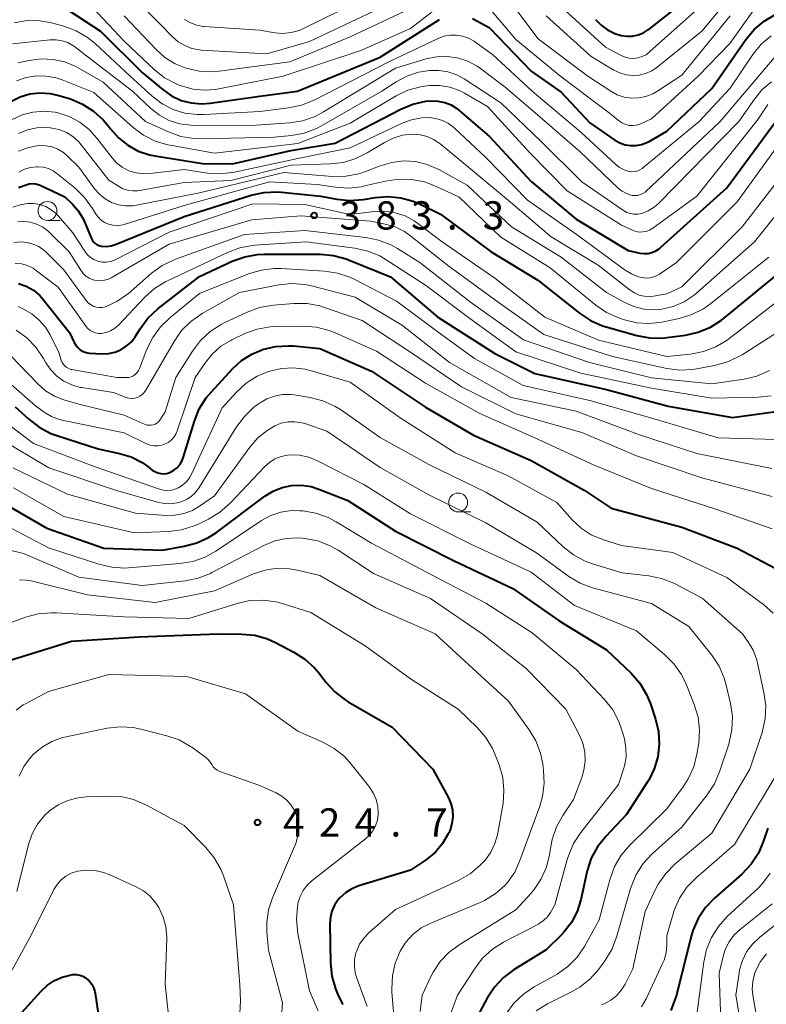
# Model space of a CAD drawing. Units: metres. Extents: x -75172 to -74000, y 21000 to 22500.
# Drawn here: x -74327 to -74228, y 22206 to 22337 of the extents above; entities that cross this region are included whole.
import ezdxf

# ---------------------------------------------------------------- set-up
doc = ezdxf.new("R2010")
doc.units = ezdxf.units.M
for name, color, linetype, lineweight in [('633100_広葉樹林', 7, 'Continuous', 13), ('710100_等高線(計曲線)', 7, 'Continuous', 40), ('710200_等高線(主曲線)', 7, 'Continuous', 13), ('731200_図化機測定による標高点', 7, 'Continuous', 40)]:
    doc.layers.add(name, color=color, linetype=linetype, lineweight=lineweight)
doc.styles.add('Style-WORKING', font='MS Gothic.ttf')

msp = doc.modelspace()

# ---------------------------------------------------------------- linework, layer by layer
at = {"layer": '633100_広葉樹林', "linetype": 'Continuous', "lineweight": 13}
for p, q in [((-74323.16, 22309.87), (-74321.49, 22309.87)), ((-74268.67, 22271.17), (-74267, 22271.17))]:
    msp.add_line(p, q, dxfattribs=at)
for centre in [(-74323.16, 22311.12), (-74268.67, 22272.42)]:
    msp.add_circle(centre, 1.25, dxfattribs=at)
at = {"layer": '710100_等高線(計曲線)', "linetype": 'Continuous', "lineweight": 40, "flags": 128}
for points, elevation in [([(-74250.43, 22336.54), (-74249.7, 22335.77), (-74248.85, 22335.15), (-74247.9, 22334.68), (-74247.06, 22334.41), (-74246.3, 22334.31), (-74245.53, 22334.33), (-74244.78, 22334.49), (-74244.07, 22334.78), (-74243.42, 22335.19), (-74243.34, 22335.25), (-74233.5, 22343)], 350), ([(-74320.32, 22337.72), (-74316.11, 22335), (-74310.55, 22329.45), (-74307.82, 22327.18), (-74306.68, 22326.38), (-74305.41, 22325.8), (-74304.07, 22325.45), (-74302.68, 22325.33), (-74301.58, 22325.41)], 360), ([(-74266.78, 22336.65), (-74264.55, 22335.45), (-74259, 22329.67), (-74255, 22326.88), (-74251.19, 22322.81), (-74247.87, 22320.53), (-74247.23, 22320.16), (-74246.53, 22319.91), (-74245.8, 22319.79), (-74245.06, 22319.8), (-74244.33, 22319.93), (-74243.63, 22320.19), (-74243.33, 22320.35), (-74241, 22321.7), (-74235, 22327.38), (-74230.49, 22333.86), (-74229.38, 22335.2), (-74228.05, 22336.33), (-74226.64, 22337.16)], 360), ([(-74301.58, 22325.41), (-74295, 22326.35), (-74289.97, 22327), (-74279, 22331.54), (-74271.14, 22336.51)], 360), ([(-74328, 22325.66), (-74326.79, 22326.27), (-74325.5, 22326.65), (-74324.16, 22326.8), (-74322.81, 22326.72), (-74321.64, 22326.45), (-74320.12, 22325.98), (-74318.51, 22325.31), (-74317.04, 22324.38), (-74315.75, 22323.21), (-74315.06, 22322.36), (-74314.79, 22322), (-74313.74, 22320.81), (-74312.51, 22319.83), (-74311.12, 22319.07), (-74309.62, 22318.56), (-74308.9, 22318.42), (-74302.58, 22317.42), (-74298.61, 22317.39), (-74290.88, 22319.12), (-74285, 22320.12), (-74276.27, 22324.64), (-74274.66, 22325.3), (-74272.96, 22325.67), (-74272.26, 22325.74), (-74271.35, 22325.71), (-74270.45, 22325.53), (-74269.61, 22325.2), (-74268.83, 22324.72), (-74268.52, 22324.47), (-74264.51, 22321)], 370), ([(-74264.51, 22321), (-74258.98, 22315.02), (-74253, 22310.03), (-74246.13, 22305.87), (-74244.57, 22305.52), (-74244.03, 22305.45), (-74243.48, 22305.48), (-74242.95, 22305.6), (-74242.45, 22305.81), (-74241.99, 22306.1), (-74241.81, 22306.25), (-74233, 22314.18), (-74226.33, 22323.24)], 370), ([(-74327, 22314.21), (-74326, 22314.59), (-74325.57, 22314.7), (-74325.13, 22314.74), (-74324.69, 22314.71), (-74324.27, 22314.59), (-74324.04, 22314.5), (-74320.87, 22313), (-74319.84, 22312), (-74319.05, 22311.1), (-74318.44, 22310.07), (-74318.26, 22309.67), (-74317.38, 22307.54), (-74317.24, 22307.27), (-74317.05, 22307.02)], 380), ([(-74317.05, 22307.02), (-74316.83, 22306.81), (-74316.57, 22306.64), (-74316.28, 22306.52), (-74316, 22306.46), (-74315.35, 22306.42), (-74314.71, 22306.5), (-74314.06, 22306.69), (-74305, 22310.37), (-74296.15, 22313.2), (-74294.44, 22313.58), (-74292.7, 22313.67), (-74292.1, 22313.63), (-74286.9, 22313.1), (-74284.78, 22312.68), (-74283.05, 22312.5), (-74281.21, 22312.63), (-74279.67, 22312.89), (-74277.97, 22313.02), (-74276.27, 22312.85), (-74274.62, 22312.4), (-74273.8, 22312.05), (-74271, 22310.7), (-74264.3, 22305.7), (-74258.09, 22301.91), (-74252.58, 22297.53), (-74251.13, 22296.57), (-74249.53, 22295.87), (-74249.05, 22295.72), (-74244.98, 22294.58), (-74243.26, 22294.26), (-74241.52, 22294.24), (-74240.96, 22294.3), (-74238.52, 22294.63), (-74236.82, 22295.01), (-74235.21, 22295.67), (-74233.74, 22296.61), (-74233.5, 22296.8), (-74225.93, 22303)], 380), ([(-74327, 22301.5), (-74325.97, 22301.13), (-74325.03, 22300.58), (-74324.19, 22299.88), (-74323.71, 22299.35), (-74320.25, 22295), (-74319.62, 22293.66), (-74319.41, 22293.29), (-74319.13, 22292.97), (-74318.81, 22292.69), (-74318.43, 22292.48), (-74318.03, 22292.33), (-74317.61, 22292.26), (-74317.53, 22292.25), (-74315.93, 22292.16), (-74315.07, 22292.19), (-74314.23, 22292.37), (-74313.43, 22292.69), (-74312.7, 22293.15), (-74312.06, 22293.72), (-74311.53, 22294.4), (-74311.47, 22294.5), (-74310.87, 22295.47), (-74309.83, 22296.87), (-74308.52, 22298.11), (-74303, 22302.43), (-74298.63, 22304.45), (-74296.99, 22305.04), (-74295.27, 22305.34), (-74294.42, 22305.37), (-74286.94, 22305.36), (-74285.21, 22305.21), (-74283.53, 22304.75), (-74283.2, 22304.63), (-74277.63, 22302.37), (-74271.37, 22297), (-74263.81, 22292.19), (-74258.48, 22289.52), (-74249, 22287.41), (-74240.79, 22285.21), (-74232.29, 22283.71), (-74221, 22285.26)], 390), ([(-74305.61, 22277.43), (-74305.33, 22277.89), (-74305.15, 22278.35), (-74303.67, 22283.21), (-74303.01, 22284.83), (-74302.09, 22286.31), (-74301.45, 22287.08), (-74298.57, 22290.2), (-74297.4, 22291.26), (-74296.06, 22292.11), (-74294.81, 22292.64), (-74294.61, 22292.71), (-74292.92, 22293.12), (-74291.18, 22293.23), (-74290.52, 22293.2), (-74287, 22292.88), (-74280.17, 22289.83), (-74273, 22285.07), (-74266.63, 22281.37), (-74259, 22277.99), (-74251.95, 22274.05), (-74248.35, 22271.65), (-74239, 22269.15), (-74231.65, 22266.35), (-74226.62, 22263.7)], 400), ([(-74327.45, 22285.12), (-74325.65, 22283.46), (-74324.27, 22282.4), (-74322.73, 22281.59), (-74321.93, 22281.3), (-74316.45, 22279.55), (-74313.6, 22278.94), (-74312.05, 22278.46), (-74310.6, 22277.72), (-74309.82, 22277.18), (-74309.25, 22276.73), (-74308.9, 22276.51), (-74308.52, 22276.35), (-74308.12, 22276.25), (-74307.71, 22276.23), (-74307.3, 22276.28), (-74306.91, 22276.41), (-74306.85, 22276.43), (-74306.38, 22276.69), (-74305.96, 22277.03), (-74305.61, 22277.43)], 400), ([(-74328.89, 22272.28), (-74323.23, 22269), (-74315.66, 22266.34), (-74307.89, 22266.11), (-74305.04, 22266.6), (-74303.35, 22267.04), (-74301.77, 22267.76), (-74300.72, 22268.45), (-74294.31, 22273.25), (-74293.21, 22273.92), (-74292.02, 22274.4), (-74290.76, 22274.67), (-74289.47, 22274.71), (-74288.19, 22274.52)], 410), ([(-74288.19, 22274.52), (-74287.16, 22274.2), (-74283.32, 22272.68), (-74277, 22268.63), (-74269.29, 22264.71), (-74261.43, 22261), (-74255.28, 22256.72), (-74249, 22252.88), (-74245.73, 22249.75), (-74244.58, 22248.44), (-74243.68, 22246.95), (-74243.17, 22245.71), (-74242.48, 22243.64), (-74242.08, 22242.01), (-74241.98, 22240.34), (-74242.17, 22238.67), (-74242.64, 22237.06), (-74243.39, 22235.56), (-74243.53, 22235.34), (-74246.34, 22231), (-74249.09, 22228.09), (-74250.17, 22226.73), (-74251, 22225.2), (-74251.55, 22223.54), (-74251.59, 22223.36), (-74252.4, 22219.69), (-74252.89, 22218.13), (-74253.64, 22216.68), (-74254.63, 22215.38), (-74255, 22215), (-74257, 22213.04), (-74261.25, 22210.42), (-74262.64, 22209.37), (-74263.84, 22208.1), (-74264.8, 22206.63), (-74269, 22198.78)], 410), ([(-74328.94, 22251.2), (-74319.98, 22254.02), (-74311, 22254.59), (-74300.49, 22255), (-74297.38, 22254.96), (-74295.64, 22254.79), (-74293.97, 22254.32), (-74292.89, 22253.83), (-74290.46, 22252.57), (-74288.99, 22251.64), (-74287.71, 22250.46), (-74287.11, 22249.74), (-74286.22, 22248.57), (-74285.05, 22247.28), (-74283.67, 22246.21), (-74283.25, 22245.95), (-74277.42, 22242.58), (-74272.03, 22237), (-74270.01, 22233.3), (-74269.66, 22232.48), (-74269.44, 22231.6), (-74269.39, 22230.71), (-74269.49, 22229.81), (-74269.74, 22228.95), (-74269.88, 22228.63), (-74269.98, 22228.43), (-74270.73, 22227.14), (-74271.69, 22226), (-74272.84, 22225.05), (-74273, 22224.94), (-74275, 22223.62), (-74281.85, 22221.51), (-74282.78, 22221.14), (-74283.62, 22220.61), (-74284.36, 22219.94), (-74284.61, 22219.65), (-74285.08, 22218.95), (-74285.42, 22218.18), (-74285.62, 22217.37), (-74285.68, 22216.55), (-74285.6, 22211.26), (-74285.43, 22209.53), (-74284.95, 22207.85), (-74284.57, 22206.98), (-74283.98, 22205.78)], 420), ([(-74227.6, 22229.17), (-74228.15, 22227.49), (-74228.84, 22225.88), (-74229.79, 22224.42), (-74231.04, 22223.1), (-74234.67, 22219.9), (-74235.87, 22218.64), (-74236.83, 22217.19), (-74237.53, 22215.59), (-74237.75, 22214.83), (-74239.71, 22207), (-74240.43, 22205)], 400), ([(-74326.59, 22204.68), (-74324, 22207.57), (-74323.17, 22208.34), (-74322.23, 22208.96), (-74321.19, 22209.4), (-74320.86, 22209.5), (-74320.21, 22209.68), (-74319.77, 22209.75), (-74319.32, 22209.75), (-74318.88, 22209.68), (-74318.46, 22209.53), (-74318.07, 22209.3), (-74318, 22209.25), (-74317.61, 22208.9), (-74317.28, 22208.49), (-74317.03, 22208.02), (-74316.87, 22207.52), (-74316.82, 22207.27), (-74315.82, 22200.37)], 430)]:
    msp.add_lwpolyline(points, dxfattribs=dict(at, elevation=elevation))
at = {"layer": '710200_等高線(主曲線)', "linetype": 'Continuous', "lineweight": 13, "flags": 128}
for points, elevation in [([(-74313.28, 22341), (-74308.14, 22335.86), (-74306.57, 22334.24), (-74305.81, 22333.58), (-74304.94, 22333.06), (-74303.99, 22332.7), (-74303, 22332.5), (-74302.75, 22332.48), (-74294.03, 22331.97), (-74288.37, 22333.63), (-74279, 22338.03)], 354), ([(-74263, 22340.59), (-74258.04, 22333.96), (-74251.46, 22329), (-74248.41, 22327), (-74247.55, 22326.54), (-74246.63, 22326.24), (-74245.67, 22326.1), (-74244.7, 22326.13), (-74243.75, 22326.32), (-74242.84, 22326.68), (-74242.31, 22326.99), (-74239, 22329.15), (-74232.57, 22337)], 356), ([(-74256.97, 22337.03), (-74251, 22331.62), (-74248, 22329.82), (-74247.21, 22329.43), (-74246.38, 22329.19), (-74245.51, 22329.1), (-74244.64, 22329.16), (-74243.79, 22329.37), (-74242.99, 22329.73), (-74242.28, 22330.21), (-74236.34, 22335), (-74231, 22341.43)], 354), ([(-74255, 22338.23), (-74249.12, 22332.88), (-74247.06, 22331.76), (-74246.53, 22331.53), (-74245.97, 22331.4), (-74245.39, 22331.36), (-74244.81, 22331.43), (-74244.26, 22331.6), (-74243.74, 22331.85), (-74243.26, 22332.22), (-74233.51, 22341)], 352), ([(-74317.14, 22338.09), (-74313, 22333.64), (-74308.99, 22329.88), (-74307.62, 22328.8), (-74306.09, 22327.98), (-74305.6, 22327.79), (-74305.26, 22327.66), (-74303.81, 22327.27), (-74302.32, 22327.13), (-74300.82, 22327.26), (-74300.64, 22327.29), (-74291.87, 22329), (-74281.58, 22332.42), (-74275, 22335.33), (-74270.14, 22339.09)], 358), ([(-74312.96, 22337), (-74308.8, 22332.58), (-74307.59, 22331.5), (-74306.22, 22330.66), (-74304.89, 22330.11), (-74304.75, 22330.07), (-74303.05, 22329.68), (-74301.31, 22329.6), (-74300.39, 22329.68), (-74291, 22330.91), (-74283, 22334.23), (-74275, 22337.98)], 356), ([(-74304.96, 22336.52), (-74304.19, 22336.07), (-74303.36, 22335.77), (-74302.49, 22335.61), (-74302.35, 22335.6), (-74295, 22335.13), (-74293, 22334.78), (-74291.91, 22334.69), (-74290.83, 22334.79), (-74289.78, 22335.08), (-74289.18, 22335.33), (-74281.73, 22339)], 352), ([(-74265.18, 22338.78), (-74261, 22333.86), (-74255.05, 22328.95), (-74249, 22324.4), (-74247.26, 22323.03), (-74246.87, 22322.77), (-74246.43, 22322.58), (-74245.97, 22322.47), (-74245.5, 22322.44), (-74245.03, 22322.5), (-74244.58, 22322.64), (-74244.49, 22322.67), (-74243, 22323.33), (-74236.83, 22329), (-74232.64, 22333.36), (-74229, 22338.42)], 358), ([(-74327.58, 22336.09), (-74325.86, 22336.38), (-74324.12, 22336.36), (-74322.43, 22336.05), (-74320.98, 22335.65), (-74319.35, 22335.04), (-74317.85, 22334.16), (-74316.83, 22333.33), (-74312.17, 22329), (-74309.25, 22326.34), (-74307.94, 22325.35), (-74306.49, 22324.59), (-74304.92, 22324.11), (-74303.3, 22323.9), (-74302.37, 22323.91), (-74295, 22324.33), (-74291.16, 22324.79), (-74289.45, 22325.14), (-74287.77, 22325.82), (-74277.68, 22331), (-74271.33, 22334.02), (-74270.55, 22334.32), (-74269.73, 22334.47)], 362), ([(-74269.73, 22334.47), (-74268.89, 22334.47), (-74268.07, 22334.34), (-74267.29, 22334.06), (-74266.56, 22333.65), (-74266.44, 22333.56), (-74264.13, 22331.87), (-74258.83, 22327), (-74252.41, 22321.59), (-74247.75, 22317.28), (-74247.24, 22316.88), (-74246.66, 22316.57), (-74246, 22316.37), (-74245.63, 22316.32), (-74245.27, 22316.34), (-74244.91, 22316.42), (-74244.57, 22316.57), (-74244.26, 22316.77), (-74244.21, 22316.8), (-74236.68, 22323), (-74232.57, 22327.43), (-74229.57, 22331.88), (-74228.47, 22333.24), (-74227.16, 22334.38)], 362), ([(-74327.8, 22333.32), (-74322.78, 22333.83), (-74321.99, 22333.84), (-74321.21, 22333.71), (-74320.47, 22333.46), (-74319.78, 22333.07), (-74319.58, 22332.93), (-74318.16, 22331.84), (-74311.88, 22327), (-74309.44, 22324.73), (-74308.28, 22323.83), (-74306.99, 22323.14), (-74305.59, 22322.69), (-74304.14, 22322.49), (-74303.67, 22322.48), (-74295.48, 22322.52), (-74291.03, 22322.83), (-74289.31, 22323.1), (-74287.66, 22323.67), (-74286.53, 22324.26), (-74277, 22330.05), (-74272.92, 22331.29)], 364), ([(-74272.92, 22331.29), (-74271.54, 22331.58), (-74270.14, 22331.62), (-74268.74, 22331.42), (-74267.4, 22330.99), (-74266.16, 22330.32), (-74265.72, 22330.01), (-74262.45, 22327.55), (-74258.13, 22323.87), (-74252.54, 22319), (-74247.38, 22314.11), (-74246.89, 22313.73), (-74246.34, 22313.43), (-74245.75, 22313.23), (-74245.57, 22313.19), (-74245.21, 22313.16), (-74244.85, 22313.19), (-74244.5, 22313.28), (-74244.17, 22313.43), (-74243.87, 22313.63), (-74243.77, 22313.72), (-74233.9, 22323), (-74225, 22333.47)], 364), ([(-74327.1, 22330.76), (-74325.57, 22331.1), (-74323.99, 22331.31), (-74322.4, 22331.24)], 366), ([(-74322.4, 22331.24), (-74320.85, 22330.89), (-74319.38, 22330.28), (-74319.09, 22330.12), (-74315.77, 22328.23), (-74310.15, 22323), (-74307.08, 22321.6), (-74305.44, 22321.02), (-74303.72, 22320.74), (-74302.71, 22320.71), (-74293.08, 22320.92), (-74290.79, 22321.14), (-74289.08, 22321.46), (-74287.45, 22322.07), (-74286.78, 22322.42), (-74278.79, 22327), (-74276.9, 22328.25), (-74275.46, 22329.02), (-74273.92, 22329.53), (-74272.74, 22329.73), (-74272.49, 22329.76), (-74271.25, 22329.78), (-74270.02, 22329.59), (-74268.85, 22329.18), (-74267.86, 22328.64), (-74263, 22325.47), (-74257.66, 22320.34), (-74252.27, 22315), (-74246.71, 22311.17), (-74246.29, 22310.93), (-74245.82, 22310.77), (-74245.34, 22310.68), (-74244.85, 22310.69), (-74244.36, 22310.78), (-74244.3, 22310.8), (-74243.44, 22311.14), (-74242.66, 22311.62), (-74242.05, 22312.16), (-74231.44, 22323), (-74229.37, 22325.97), (-74228.32, 22327.22), (-74227.08, 22328.27)], 366), ([(-74327.26, 22328.37), (-74325.99, 22328.82)], 368), ([(-74325.99, 22328.82), (-74324.67, 22329.04), (-74323.33, 22329.03), (-74322.02, 22328.79), (-74321.2, 22328.51), (-74317, 22326.83), (-74311.8, 22322.2), (-74310.41, 22321.16), (-74308.85, 22320.38), (-74307.18, 22319.88), (-74306.89, 22319.83), (-74301, 22318.79), (-74289.92, 22320.08), (-74283, 22322.78), (-74276.91, 22326.39), (-74275.34, 22327.14), (-74273.66, 22327.61), (-74272.79, 22327.74), (-74272.49, 22327.77), (-74271.13, 22327.78), (-74269.78, 22327.56), (-74268.49, 22327.1), (-74267.81, 22326.75), (-74264.77, 22325), (-74259.16, 22318.84), (-74254.22, 22313.78), (-74247, 22309.23), (-74245.55, 22308.56), (-74245.11, 22308.4), (-74244.64, 22308.32), (-74244.17, 22308.33), (-74243.71, 22308.41), (-74243.27, 22308.57), (-74242.86, 22308.81), (-74242.82, 22308.84), (-74237, 22313.1), (-74229, 22323.14), (-74227.57, 22325.24)], 368), ([(-74327.86, 22323.27), (-74326.52, 22323.88), (-74325.09, 22324.24), (-74323.61, 22324.36), (-74322.14, 22324.21), (-74321.8, 22324.14), (-74320.28, 22323.65), (-74318.88, 22322.9), (-74317.62, 22321.92), (-74316.6, 22320.79), (-74314.57, 22318.15), (-74313.95, 22317.47), (-74313.23, 22316.92), (-74312.35, 22316.46), (-74311.38, 22316.18), (-74310.39, 22316.06), (-74309.56, 22316.09)], 372), ([(-74309.56, 22316.09), (-74305, 22316.62), (-74301.91, 22316.15), (-74300.17, 22316.05), (-74298.33, 22316.27), (-74289.92, 22318.08), (-74283, 22319.5), (-74276.18, 22322.74), (-74274.88, 22323.22), (-74273.52, 22323.47), (-74272.5, 22323.5), (-74271.61, 22323.39), (-74270.75, 22323.13), (-74269.95, 22322.72), (-74269.23, 22322.18), (-74269.15, 22322.11), (-74265, 22318.22), (-74259.46, 22312.54), (-74253, 22308.03), (-74246.51, 22303.26), (-74245.66, 22302.75), (-74244.74, 22302.39), (-74244.24, 22302.27), (-74243.72, 22302.21), (-74243.2, 22302.25), (-74242.69, 22302.38), (-74242.21, 22302.59), (-74241.96, 22302.74), (-74239.72, 22304.28), (-74231.67, 22312.33), (-74226.19, 22319.87)], 372), ([(-74327, 22321.4), (-74325.81, 22321.88), (-74324.55, 22322.14), (-74323.26, 22322.19), (-74322.77, 22322.14), (-74322.58, 22322.12), (-74321.59, 22321.91), (-74320.64, 22321.53), (-74319.77, 22320.99), (-74319.01, 22320.31), (-74318.67, 22319.91), (-74315, 22315.22), (-74313.72, 22314.39), (-74313.14, 22314.07), (-74312.51, 22313.86), (-74311.85, 22313.77), (-74311.18, 22313.79), (-74310.95, 22313.83), (-74305, 22314.91), (-74298.85, 22315.15), (-74290.81, 22317.19), (-74285.63, 22317.36), (-74283.9, 22317.57), (-74282.23, 22318.07), (-74280.75, 22318.82)], 374), ([(-74280.75, 22318.82), (-74278.45, 22320.22), (-74277.29, 22320.8), (-74276.05, 22321.16), (-74274.69, 22321.31), (-74273.73, 22321.24), (-74272.8, 22321.01), (-74271.92, 22320.61), (-74271.1, 22320.05), (-74267, 22316.66), (-74261.73, 22312.27)], 374), ([(-74326.98, 22319.05), (-74325.81, 22319.51), (-74324.58, 22319.77), (-74324.2, 22319.8), (-74323.36, 22319.78), (-74322.54, 22319.62), (-74321.76, 22319.31), (-74321.05, 22318.87), (-74320.54, 22318.44), (-74319, 22316.93), (-74316.91, 22314.06), (-74316.27, 22313.33), (-74315.52, 22312.71), (-74314.66, 22312.24), (-74313.75, 22311.93), (-74312.79, 22311.78), (-74311.81, 22311.79), (-74311.33, 22311.87), (-74303, 22313.5), (-74291.78, 22316.22), (-74285.32, 22315.7), (-74283.58, 22315.72), (-74281.86, 22316.03), (-74280.84, 22316.38), (-74279, 22317.11), (-74277.48, 22317.56), (-74275.9, 22317.75), (-74274.31, 22317.66), (-74272.76, 22317.29), (-74271.23, 22316.62), (-74267.46, 22314.54), (-74261.6, 22309), (-74255.01, 22304.99), (-74249, 22300.31), (-74246.64, 22299), (-74245.38, 22298.44)], 376), ([(-74326.96, 22316.28), (-74326.2, 22316.65), (-74325.39, 22316.89), (-74324.55, 22316.99), (-74324.39, 22316.99), (-74323.7, 22316.92), (-74323.03, 22316.73), (-74322.4, 22316.43), (-74321.92, 22316.1), (-74319.49, 22314.14), (-74318.24, 22312.92), (-74317.17, 22311.45), (-74316.77, 22310.77), (-74316.44, 22310.31), (-74316.04, 22309.91), (-74315.57, 22309.59), (-74315.05, 22309.36), (-74314.5, 22309.21), (-74313.93, 22309.17), (-74313.37, 22309.23), (-74312.99, 22309.32), (-74305, 22311.83), (-74293.71, 22315), (-74287.37, 22314.63), (-74284.94, 22314.26), (-74283.2, 22314.15), (-74281.47, 22314.34), (-74281.09, 22314.43)], 378), ([(-74281.09, 22314.43), (-74278.32, 22315.09), (-74276.6, 22315.35), (-74274.86, 22315.31), (-74273.15, 22314.96), (-74271.88, 22314.49), (-74268.56, 22313), (-74263, 22307.64), (-74256.45, 22303.55), (-74250.41, 22298.63), (-74248.97, 22297.65), (-74247.27, 22296.89), (-74246.58, 22296.66), (-74244.98, 22296.27), (-74243.33, 22296.17), (-74241.65, 22296.37), (-74239.35, 22296.84), (-74237.68, 22297.35), (-74236.12, 22298.13), (-74235.13, 22298.83), (-74227.43, 22305)], 378), ([(-74231, 22309.02), (-74225.87, 22315.65)], 374), ([(-74245.38, 22298.44), (-74244.04, 22298.1), (-74242.67, 22298), (-74241.65, 22298.08), (-74240.12, 22298.45), (-74238.68, 22299.07), (-74237.36, 22299.93), (-74236.99, 22300.24), (-74229.33, 22307), (-74224.36, 22313.24)], 376), ([(-74327.77, 22311.61), (-74326.79, 22311.94), (-74325.77, 22312.09), (-74325, 22312.09), (-74324.18, 22311.96), (-74323.39, 22311.69), (-74322.67, 22311.28), (-74322.02, 22310.76), (-74321.7, 22310.42), (-74319.8, 22308.2), (-74318.22, 22305.78), (-74317.88, 22305.34), (-74317.46, 22304.96), (-74316.99, 22304.67), (-74316.47, 22304.46), (-74315.92, 22304.34), (-74315.36, 22304.32), (-74314.8, 22304.4), (-74314.27, 22304.58), (-74314.07, 22304.67), (-74307, 22308.29), (-74295.92, 22312.08), (-74289, 22311.99), (-74283, 22310.65), (-74279.79, 22311.03), (-74278.41, 22311.08), (-74277.04, 22310.88), (-74275.72, 22310.45), (-74274.5, 22309.79), (-74274.02, 22309.45), (-74270.81, 22307)], 382), ([(-74261.73, 22312.27), (-74256.32, 22307.68)], 374), ([(-74327.09, 22309.69), (-74326.27, 22309.73), (-74325.42, 22309.63), (-74324.59, 22309.38), (-74323.82, 22308.99), (-74323.12, 22308.48), (-74322.94, 22308.31), (-74320.29, 22305.71), (-74318.75, 22303.25), (-74318.43, 22302.83), (-74318.05, 22302.47), (-74317.61, 22302.19), (-74317.13, 22301.99), (-74316.61, 22301.87), (-74316.09, 22301.84), (-74315.57, 22301.91), (-74315.07, 22302.06), (-74314.7, 22302.24), (-74307, 22306.69), (-74296.06, 22309.94), (-74289.55, 22310.45), (-74280.26, 22309.74), (-74278.35, 22309.37), (-74277.04, 22308.99), (-74275.8, 22308.39), (-74274.94, 22307.79), (-74270.1, 22303.9), (-74263.38, 22299), (-74257.3, 22294.7), (-74248.21, 22291.79), (-74241, 22290.21), (-74239.27, 22289.99), (-74237.53, 22290.07), (-74236.99, 22290.16), (-74234.48, 22290.64), (-74232.81, 22291.12), (-74231.24, 22291.87), (-74230.98, 22292.03), (-74222.84, 22297.23)], 384), ([(-74325.05, 22306.72), (-74324.31, 22306.38), (-74323.64, 22305.91), (-74323.34, 22305.64), (-74321, 22303.29), (-74318.02, 22299.24), (-74317.75, 22298.93), (-74317.43, 22298.68), (-74317.08, 22298.49), (-74316.7, 22298.36), (-74316.3, 22298.3), (-74315.9, 22298.31), (-74315.5, 22298.39), (-74315.38, 22298.43), (-74313.95, 22299.08), (-74312.65, 22299.97), (-74312.47, 22300.12), (-74309.34, 22302.85), (-74307.93, 22303.87), (-74306.36, 22304.64), (-74306.16, 22304.71), (-74297, 22307.99), (-74289, 22308.51), (-74280.93, 22307.6), (-74279.22, 22307.26), (-74277.59, 22306.62), (-74276.71, 22306.13), (-74273.74, 22304.26), (-74267.02, 22299), (-74260, 22294), (-74251.24, 22291), (-74243.03, 22288.97), (-74235, 22288.17), (-74230.74, 22288.79), (-74229.05, 22289.19), (-74227.35, 22289.94)], 386), ([(-74239, 22301.06), (-74231, 22309.02)], 374), ([(-74327.62, 22306.94), (-74326.64, 22307), (-74325.83, 22306.93), (-74325.05, 22306.72)], 386), ([(-74327.43, 22304.16), (-74326.61, 22304.08), (-74325.81, 22303.86), (-74325.06, 22303.5), (-74324.61, 22303.19), (-74321.72, 22301), (-74318.04, 22295.8), (-74317.79, 22295.5), (-74317.49, 22295.25), (-74317.15, 22295.05), (-74316.78, 22294.92), (-74316.39, 22294.86), (-74315.97, 22294.86), (-74315.36, 22294.98), (-74314.78, 22295.2), (-74314.25, 22295.52), (-74313.75, 22295.96), (-74310.25, 22299.67), (-74308.95, 22300.83), (-74307.46, 22301.75), (-74307.25, 22301.85), (-74299.29, 22305.62), (-74297.65, 22306.23), (-74295.94, 22306.54), (-74295.65, 22306.56), (-74288.84, 22307), (-74282.37, 22306.17), (-74280.67, 22305.8), (-74279.06, 22305.14), (-74278.21, 22304.65), (-74273, 22301.27), (-74267.14, 22296.86), (-74261, 22292.43), (-74252.4, 22289.6), (-74243, 22287.59), (-74235, 22286.27), (-74228.86, 22286.4), (-74227.13, 22286.59)], 388), ([(-74270.81, 22307), (-74263.79, 22302.21), (-74257.19, 22297), (-74250.03, 22293.97), (-74241, 22291.78), (-74237.82, 22292.11), (-74236.11, 22292.44), (-74234.48, 22293.07), (-74232.99, 22293.97), (-74232.75, 22294.14), (-74223.88, 22301)], 382), ([(-74256.32, 22307.68), (-74250.07, 22303.93)], 374), ([(-74327.06, 22298.42), (-74326.33, 22298.09), (-74325.22, 22297.46), (-74324.24, 22296.64), (-74323.42, 22295.67), (-74322.82, 22294.66), (-74321.67, 22292.33), (-74321.34, 22291.29), (-74321.21, 22291), (-74321.04, 22290.74), (-74320.82, 22290.51), (-74320.57, 22290.32), (-74320.29, 22290.17), (-74319.99, 22290.08), (-74319.93, 22290.07), (-74313.96, 22289), (-74312.68, 22289), (-74312.36, 22289.03), (-74312.05, 22289.11), (-74311.76, 22289.25), (-74311.49, 22289.43), (-74311.26, 22289.66), (-74311.08, 22289.93), (-74310.95, 22290.19), (-74309.96, 22292.78), (-74309.19, 22294.34), (-74308.17, 22295.75), (-74306.93, 22296.95), (-74303, 22300.14), (-74296.48, 22302.76), (-74294.82, 22303.27), (-74293.09, 22303.48), (-74292.15, 22303.47), (-74286.41, 22303.13), (-74284.68, 22302.87), (-74283.03, 22302.32), (-74282.38, 22302.01), (-74276.86, 22299.14), (-74271, 22294.79), (-74266.48, 22291.52), (-74260.05, 22287.95), (-74251, 22285.91), (-74242.52, 22283.48), (-74234.15, 22281), (-74223.29, 22280.71)], 392), ([(-74250.07, 22303.93), (-74245.86, 22300.62)], 374), ([(-74327.33, 22295.31), (-74325.91, 22294.29), (-74324.69, 22293.04), (-74323.69, 22291.55), (-74323.41, 22291.05), (-74322.75, 22290.08), (-74321.94, 22289.23), (-74320.99, 22288.54), (-74319.93, 22288.03), (-74318.81, 22287.7), (-74318.58, 22287.66), (-74314.41, 22287), (-74312.71, 22286.37), (-74312.34, 22286.27), (-74311.97, 22286.24), (-74311.59, 22286.27), (-74311.23, 22286.37), (-74310.89, 22286.52), (-74310.58, 22286.74), (-74310.31, 22287), (-74310.09, 22287.32), (-74306.36, 22293.8), (-74305.36, 22295.23), (-74304.13, 22296.46), (-74302.64, 22297.49), (-74297.69, 22300.31), (-74292.48, 22301.3), (-74290.74, 22301.47), (-74289, 22301.34), (-74288.14, 22301.16), (-74282.33, 22299.67), (-74276.07, 22295.93), (-74269.83, 22291), (-74261.64, 22286.36), (-74253, 22284.56), (-74244.62, 22281.38), (-74237, 22278.92), (-74227.05, 22276.95)], 394), ([(-74245.86, 22300.62), (-74245.28, 22300.24)], 374), ([(-74245.28, 22300.24), (-74244.65, 22299.96)], 374), ([(-74242.74, 22299.82), (-74241, 22300.12)], 374), ([(-74241, 22300.12), (-74239, 22301.06)], 374), ([(-74308.44, 22283.14), (-74308.27, 22283.36), (-74307.55, 22284.45), (-74306.13, 22289), (-74303.92, 22292.52), (-74302.87, 22293.91), (-74301.59, 22295.1), (-74300.13, 22296.05), (-74299.72, 22296.25), (-74296.66, 22297.7), (-74295.03, 22298.3), (-74293.17, 22298.63), (-74290.46, 22298.84), (-74288.71, 22298.82), (-74287, 22298.5), (-74286.38, 22298.31), (-74281.42, 22296.58), (-74275, 22292.35), (-74268.22, 22287.78), (-74261, 22284.18), (-74252.28, 22281.72), (-74245, 22278.62), (-74236.33, 22275.67), (-74227, 22273.22)], 396), ([(-74244.65, 22299.96), (-74243.97, 22299.81)], 374), ([(-74243.97, 22299.81), (-74243.28, 22299.77)], 374), ([(-74243.28, 22299.77), (-74242.74, 22299.82)], 374), ([(-74321.02, 22283.29), (-74313, 22281.68), (-74310, 22280.22), (-74309.52, 22280.04), (-74309.02, 22279.94), (-74308.51, 22279.94), (-74308, 22280.02), (-74307.52, 22280.19), (-74307.07, 22280.43), (-74306.67, 22280.76), (-74306.33, 22281.15), (-74306.07, 22281.58), (-74305.93, 22281.93), (-74303.54, 22289), (-74302.2, 22291), (-74301.27, 22292.17), (-74300.14, 22293.16), (-74298.85, 22293.94), (-74298.69, 22294.02), (-74296.95, 22294.83), (-74295.32, 22295.43), (-74293.6, 22295.73), (-74292.84, 22295.77), (-74289.19, 22295.82), (-74287.45, 22295.69), (-74285.76, 22295.26), (-74285, 22294.95), (-74279.5, 22292.5), (-74273, 22288.26), (-74265.77, 22284.23), (-74258.5, 22281), (-74250.64, 22277.36), (-74243, 22274.28), (-74234.46, 22271.54), (-74227, 22268.93)], 398), ([(-74328.08, 22291.92), (-74324.44, 22288.15), (-74323.41, 22287.25), (-74322.24, 22286.54), (-74321, 22286.06), (-74319, 22285.47), (-74313, 22284), (-74310.2, 22282.79), (-74309.94, 22282.7), (-74309.67, 22282.66), (-74309.4, 22282.67), (-74309.13, 22282.72), (-74308.88, 22282.82), (-74308.65, 22282.96), (-74308.44, 22283.14)], 396), ([(-74329.49, 22283.63), (-74325, 22280.24), (-74316.84, 22277.16), (-74308.3, 22274.19), (-74307.76, 22274.05), (-74307.2, 22274.01), (-74306.65, 22274.07), (-74306.11, 22274.22), (-74305.78, 22274.37), (-74305.2, 22274.74), (-74304.68, 22275.21), (-74304.26, 22275.76), (-74303.99, 22276.25), (-74299.99, 22285), (-74298.08, 22287.07), (-74296.79, 22288.24), (-74295.32, 22289.18), (-74293.81, 22289.81), (-74293.65, 22289.86), (-74292.11, 22290.21), (-74290.54, 22290.29), (-74288.97, 22290.1), (-74288.32, 22289.94), (-74283, 22288.38), (-74276.35, 22283.65), (-74269.07, 22279), (-74262.05, 22275.95), (-74255.58, 22272.42), (-74253.48, 22270.07), (-74252.33, 22268.99), (-74251.01, 22268.12), (-74249.4, 22267.45), (-74247, 22266.7), (-74240.2, 22265.8), (-74233, 22262.48), (-74228.17, 22258.87), (-74226.87, 22257.71)], 402), ([(-74329.49, 22289.35), (-74324.74, 22285.26), (-74323.59, 22284.41), (-74322.61, 22283.83), (-74321.55, 22283.42), (-74321.02, 22283.29)], 398), ([(-74329.71, 22281), (-74322.96, 22277), (-74313.98, 22274.02), (-74308.57, 22272.45), (-74307.65, 22272.27), (-74306.72, 22272.25), (-74305.79, 22272.4), (-74305.44, 22272.5), (-74304.73, 22272.8), (-74304.08, 22273.22), (-74303.51, 22273.74), (-74303.02, 22274.4), (-74298.07, 22282.45), (-74297.03, 22283.85), (-74295.77, 22285.05), (-74295.33, 22285.38), (-74294.95, 22285.64), (-74294.03, 22286.18), (-74293.03, 22286.55), (-74291.98, 22286.74), (-74290.91, 22286.75), (-74290.44, 22286.69), (-74288.29, 22286.35), (-74286.6, 22285.92), (-74285.01, 22285.21), (-74284.14, 22284.66), (-74279, 22281.05), (-74272.56, 22277.44), (-74265, 22273.8), (-74258.18, 22269.82), (-74254.73, 22266.55), (-74253.37, 22265.46), (-74251.83, 22264.63), (-74250.71, 22264.22), (-74246.92, 22263.08), (-74243.38, 22262.68), (-74241.67, 22262.33), (-74240.05, 22261.69), (-74239.89, 22261.61), (-74236.28, 22259.72), (-74230.96, 22255), (-74230.13, 22253.85), (-74229.52, 22252.8), (-74229.09, 22251.66), (-74229, 22251.3), (-74228.09, 22247.18), (-74227.86, 22245.45), (-74227.94, 22243.71), (-74228.35, 22241.9), (-74229.96, 22237), (-74235, 22228.53), (-74239.89, 22224.43), (-74241.13, 22223.19), (-74242.13, 22221.77), (-74242.53, 22220.99), (-74243.86, 22218.14), (-74245.49, 22210.51), (-74246.51, 22208.49), (-74247.02, 22207.67)], 404), ([(-74301, 22273.3), (-74296.31, 22279.76), (-74295.26, 22280.98), (-74294.01, 22281.99), (-74293, 22282.58), (-74292.14, 22282.93), (-74291.24, 22283.11), (-74290.32, 22283.14), (-74289.4, 22283.01), (-74288.88, 22282.86), (-74286.1, 22281.9), (-74279, 22277.07), (-74272.58, 22273.42), (-74265, 22269.72), (-74258.28, 22265.72), (-74253.99, 22262.61), (-74252.49, 22261.72), (-74250.86, 22261.1), (-74250.68, 22261.05), (-74243, 22259.02), (-74238.05, 22255.95), (-74235.02, 22252.15), (-74234.06, 22250.7), (-74233.36, 22249.1), (-74233.1, 22248.19), (-74232.53, 22245.73), (-74232.29, 22244), (-74232.35, 22242.26), (-74232.71, 22240.56), (-74232.77, 22240.34), (-74233.98, 22236.68), (-74234.67, 22235.08), (-74235.63, 22233.61), (-74239, 22229.33), (-74242.91, 22225.77), (-74244.1, 22224.49), (-74245.04, 22223.02), (-74245.71, 22221.41), (-74245.79, 22221.16), (-74247.65, 22214.72), (-74248.28, 22213.1), (-74249.22, 22211.56), (-74250.02, 22210.48), (-74251.17, 22209.18), (-74252.53, 22208.09), (-74253.55, 22207.5), (-74256.83, 22205.85), (-74258.31, 22204.93)], 406), ([(-74327.65, 22274.35), (-74321, 22270.54), (-74311.6, 22268.4), (-74307.1, 22268.57), (-74305.37, 22268.79), (-74303.7, 22269.3), (-74303.11, 22269.56), (-74301.81, 22270.19), (-74300.32, 22271.09), (-74298.88, 22272.35), (-74294.37, 22277.16), (-74293.72, 22277.74), (-74292.98, 22278.2), (-74292.17, 22278.53), (-74291.32, 22278.7), (-74291, 22278.73), (-74289.72, 22278.69), (-74288.46, 22278.43), (-74287.22, 22277.92), (-74281.19, 22274.81), (-74275, 22270.92), (-74267.06, 22266.94), (-74259, 22263.17), (-74253.25, 22258.75), (-74245, 22255.38), (-74241.28, 22252.26), (-74240.05, 22251.02), (-74239.05, 22249.6), (-74238.43, 22248.31), (-74237.35, 22245.6), (-74236.84, 22243.94), (-74236.64, 22242.2), (-74236.74, 22240.46), (-74236.77, 22240.24), (-74236.98, 22239), (-74237.42, 22237.31), (-74238.14, 22235.73), (-74238.82, 22234.68), (-74241, 22231.77), (-74245.9, 22226.93), (-74247.03, 22225.6), (-74247.91, 22224.1), (-74248.55, 22222.34), (-74249.95, 22217), (-74251.92, 22213.5), (-74252.9, 22212.06), (-74254.12, 22210.81), (-74255.54, 22209.8), (-74255.84, 22209.63), (-74258.57, 22208.13), (-74260.02, 22207.16), (-74261.29, 22205.96)], 408), ([(-74327.74, 22277), (-74320.48, 22273.52), (-74311.47, 22271), (-74307.43, 22270.7), (-74306.23, 22270.72), (-74305.05, 22270.94), (-74303.93, 22271.37), (-74303, 22271.91), (-74301, 22273.3)], 406), ([(-74323, 22266.41), (-74316.33, 22264.22), (-74314.63, 22263.82), (-74312.89, 22263.72), (-74312.4, 22263.75), (-74305.59, 22264.3), (-74303.87, 22264.59), (-74302.23, 22265.18), (-74300.84, 22265.95), (-74294.76, 22270.01), (-74293.54, 22270.68), (-74292.21, 22271.13), (-74290.83, 22271.34), (-74289.67, 22271.33), (-74289.27, 22271.3), (-74287.55, 22271.01), (-74285.91, 22270.43), (-74284.85, 22269.87), (-74280.16, 22267), (-74272.85, 22263.15), (-74265, 22259.06), (-74258.87, 22255.13), (-74253, 22250.27), (-74249.24, 22246.26), (-74248.16, 22244.89), (-74247.34, 22243.35), (-74246.89, 22242.06), (-74246.61, 22241.03), (-74246.4, 22239.84), (-74246.39, 22238.63), (-74246.59, 22237.44), (-74246.73, 22237), (-74247.39, 22235), (-74252.41, 22228.6), (-74253.36, 22227.14), (-74254.04, 22225.53), (-74254.19, 22225.04), (-74255.82, 22219), (-74256.41, 22218), (-74256.82, 22217.42), (-74257.33, 22216.93), (-74257.91, 22216.53), (-74258.03, 22216.46), (-74262.66, 22214.05), (-74264.13, 22213.11), (-74265.42, 22211.93), (-74266.43, 22210.62), (-74268.77, 22207), (-74270.2, 22203.03)], 412), ([(-74328.07, 22269.04), (-74323, 22266.41)], 412), ([(-74328.68, 22266.21), (-74326.35, 22265.65), (-74319, 22262.51), (-74310.6, 22261.4), (-74304.86, 22262.03), (-74303.16, 22262.37), (-74301.53, 22263.01), (-74301.34, 22263.11), (-74294.44, 22266.71), (-74293, 22267.31), (-74291.47, 22267.65), (-74289.91, 22267.72), (-74289.32, 22267.68), (-74289.01, 22267.64), (-74287.3, 22267.31), (-74285.67, 22266.68), (-74284.6, 22266.07), (-74279.92, 22263), (-74272.34, 22259.66), (-74265.49, 22255), (-74259.63, 22250.37), (-74254.37, 22245), (-74252.6, 22241.61), (-74252.13, 22240.48), (-74251.87, 22239.29), (-74251.82, 22238.07), (-74251.98, 22236.87), (-74252.26, 22235.92), (-74253.35, 22233), (-74254.79, 22230.87), (-74255.63, 22229.35), (-74256.2, 22227.7), (-74256.39, 22226.77), (-74256.56, 22225.65), (-74256.96, 22224), (-74257.64, 22222.45)], 414), ([(-74326.88, 22262.14), (-74326, 22262.12), (-74325.31, 22262), (-74317.84, 22260.16), (-74308.87, 22259.13), (-74301, 22260.7), (-74295.83, 22262.93), (-74294.28, 22263.44), (-74292.67, 22263.68), (-74291.04, 22263.63), (-74290, 22263.45), (-74287, 22262.74), (-74279.57, 22258.43), (-74271.7, 22255), (-74266.15, 22249.85), (-74261.97, 22246.03), (-74259.25, 22242.26), (-74258.35, 22240.76), (-74257.73, 22239.13), (-74257.44, 22237.73), (-74257.33, 22236.86), (-74257.25, 22235.12), (-74257.47, 22233.39), (-74257.84, 22232.12), (-74260.47, 22224.88), (-74261.17, 22223.36), (-74262.14, 22221.99), (-74262.53, 22221.55), (-74263.76, 22220.45), (-74265.17, 22219.59), (-74265.75, 22219.32), (-74272.31, 22216.59), (-74273.56, 22215.94), (-74274.67, 22215.08), (-74275.61, 22214.04), (-74276.35, 22212.88), (-74277.02, 22211.28), (-74277.4, 22209.58), (-74277.48, 22207.84), (-74277.45, 22207.4), (-74277.18, 22204.29)], 416), ([(-74332.04, 22255), (-74326.06, 22257.19), (-74324.37, 22257.64), (-74322.64, 22257.79), (-74322.02, 22257.77), (-74313, 22257.22), (-74304.42, 22257), (-74298, 22259.01), (-74296.3, 22259.39), (-74294.56, 22259.46), (-74292.83, 22259.23), (-74292, 22259.01), (-74288.2, 22257.8), (-74281, 22253.41), (-74274.98, 22249.02), (-74268.67, 22245), (-74266.13, 22242.55), (-74264.99, 22241.23), (-74264.09, 22239.74), (-74263.74, 22238.92), (-74263.24, 22237.61), (-74262.76, 22235.93), (-74262.59, 22234.2), (-74262.71, 22232.46), (-74262.75, 22232.26), (-74263.46, 22228.32), (-74263.79, 22227.13), (-74264.32, 22226.01), (-74265.04, 22225), (-74265.43, 22224.57), (-74265.74, 22224.26), (-74267.07, 22223.14), (-74268.62, 22222.25), (-74277, 22218.39), (-74280.44, 22215.39), (-74281.16, 22214.65), (-74281.74, 22213.78), (-74282.16, 22212.83), (-74282.23, 22212.64), (-74282.41, 22211.76), (-74282.44, 22210.87), (-74282.32, 22209.98), (-74282.15, 22209.39), (-74280.75, 22205.53)], 418), ([(-74327.3, 22244.86), (-74326.36, 22245.55), (-74326, 22245.75), (-74323, 22247.34), (-74315, 22249.58), (-74304.67, 22249.33), (-74296.88, 22247), (-74289.93, 22242.07), (-74286.64, 22240.62), (-74285.12, 22239.77), (-74283.76, 22238.68), (-74282.85, 22237.68), (-74280.4, 22234.57), (-74279.9, 22233.81), (-74279.53, 22232.97), (-74279.32, 22232.08), (-74279.27, 22231.17), (-74279.28, 22231), (-74279.39, 22230.23), (-74279.64, 22229.5), (-74280.01, 22228.82), (-74280.49, 22228.21), (-74280.98, 22227.77), (-74288.03, 22222.25), (-74288.7, 22221.63), (-74289.24, 22220.91), (-74289.65, 22220.1), (-74289.92, 22219.23), (-74289.96, 22219), (-74289.99, 22218.81), (-74290.13, 22217.07), (-74289.93, 22215.2), (-74288.39, 22207.61), (-74287.24, 22204.95)], 422), ([(-74326.91, 22236.07), (-74326.27, 22237.38), (-74325.4, 22238.57), (-74325.01, 22238.99), (-74323.86, 22239.95), (-74322.57, 22240.7), (-74321.16, 22241.21), (-74320.67, 22241.33), (-74315.25, 22242.44), (-74313.52, 22242.64), (-74311.78, 22242.54), (-74310.77, 22242.34), (-74307.33, 22241.46), (-74305.69, 22240.89), (-74304.17, 22240.03), (-74304, 22239.92), (-74302.32, 22238.72), (-74301.9, 22238.36), (-74301.54, 22237.92), (-74301.36, 22237.63), (-74301.17, 22237.34), (-74300.94, 22237.1), (-74300.66, 22236.89), (-74300.36, 22236.74), (-74300.29, 22236.71), (-74295.12, 22234.88), (-74292.8, 22233.86), (-74292.05, 22233.44), (-74291.38, 22232.91), (-74290.82, 22232.26)], 424), ([(-74225, 22238.64), (-74232, 22227), (-74237.09, 22222.6), (-74238.31, 22221.35), (-74239.29, 22219.91), (-74240, 22218.32), (-74240.16, 22217.83), (-74241, 22214.94), (-74241, 22213.66), (-74241.09, 22212.65), (-74241.35, 22211.67), (-74241.54, 22211.21), (-74243.72, 22206.51)], 402), ([(-74327.24, 22220.76), (-74325.67, 22227.04), (-74325.19, 22228.43), (-74324.47, 22229.71), (-74323.55, 22230.86), (-74322.88, 22231.47), (-74321.72, 22232.28), (-74320.44, 22232.87), (-74319.07, 22233.23), (-74318.01, 22233.34), (-74315.18, 22233.45), (-74313.44, 22233.37), (-74311.74, 22232.98), (-74310.03, 22232.26), (-74305, 22229.54), (-74302.13, 22226.6), (-74301.02, 22225.26), (-74300.17, 22223.74), (-74299.82, 22222.88), (-74298.48, 22219), (-74297.63, 22208.37)], 426), ([(-74290.82, 22232.26), (-74290.37, 22231.53), (-74290.15, 22231), (-74289.91, 22230.09), (-74289.83, 22229.14), (-74289.92, 22228.2), (-74290.18, 22227.29), (-74290.27, 22227.05), (-74293.32, 22219.93), (-74293.84, 22218.36), (-74294.07, 22216.72), (-74294.05, 22215.37), (-74293.84, 22213), (-74291.99, 22206.01), (-74292.17, 22203.5)], 424), ([(-74328.54, 22209.1), (-74325.33, 22215), (-74322.3, 22221.03), (-74321.88, 22221.72), (-74321.34, 22222.32), (-74320.71, 22222.82), (-74320, 22223.2), (-74319.15, 22223.47), (-74318, 22223.62), (-74316.83, 22223.56), (-74315.7, 22223.31), (-74314.99, 22223.04), (-74311.46, 22221.45), (-74310.43, 22220.88), (-74309.52, 22220.14), (-74308.76, 22219.25), (-74308.36, 22218.64), (-74307.79, 22217.39), (-74307.45, 22216.07), (-74307.34, 22214.7), (-74307.34, 22214.53), (-74307.52, 22208.48), (-74306.76, 22201)], 428), ([(-74227.25, 22223.22), (-74228.3, 22221.83), (-74228.92, 22221.19), (-74232.96, 22217.45), (-74234.12, 22216.15), (-74235.05, 22214.67), (-74235.71, 22213.06), (-74236.06, 22211.44), (-74237, 22204.39)], 398), ([(-74257.64, 22222.45), (-74258.58, 22221.03), (-74259, 22220.54), (-74261, 22218.35), (-74268.55, 22213.7), (-74269.9, 22212.7), (-74271.06, 22211.47), (-74271.99, 22210.07), (-74272.23, 22209.6), (-74273.46, 22207), (-74273.71, 22204.87)], 414), ([(-74227.02, 22219.13), (-74231.22, 22215.8), (-74232.05, 22215.02), (-74232.73, 22214.1), (-74233.24, 22213.08), (-74233.52, 22212.17), (-74234.04, 22209.96), (-74233.74, 22201)], 396), ([(-74223.78, 22218.6), (-74228.7, 22214.67), (-74229.63, 22213.79), (-74230.39, 22212.75), (-74230.96, 22211.6)], 394), ([(-74227.76, 22212.49), (-74228.56, 22211.47), (-74228.84, 22211), (-74229.3, 22209.98), (-74229.57, 22208.89), (-74229.64, 22207.77), (-74229.54, 22206.75), (-74228.28, 22199.72)], 392), ([(-74230.96, 22211.6), (-74231.33, 22210.37), (-74231.4, 22209.92), (-74231.81, 22207), (-74230.54, 22199.47)], 394), ([(-74297.63, 22208.37), (-74297.54, 22206.33), (-74297.62, 22204.59)], 426), ([(-74247.02, 22207.67), (-74247.66, 22206.95), (-74248.42, 22206.35), (-74249.28, 22205.89), (-74249.66, 22205.74)], 404), ([(-74261.29, 22205.96), (-74262.32, 22204.56)], 408), ([(-74243.72, 22206.51), (-74244.33, 22205.47)], 402)]:
    msp.add_lwpolyline(points, dxfattribs=dict(at, elevation=elevation))
at = {"layer": '731200_図化機測定による標高点', "linetype": 'Continuous', "lineweight": 40}
for centre in [(-74287.79, 22310.52, 383.33), (-74295.28, 22229.94, 424.7)]:
    msp.add_circle(centre, 0.375, dxfattribs=at)

# ---------------------------------------------------------------- texts
at = {"layer": '731200_図化機測定による標高点', "linetype": 'Continuous', "lineweight": 40, "style": 'Style-WORKING'}
for s, p in [('3', (-74284.41, 22308.65, -10)), ('8', (-74279.66, 22308.65, -10)), ('3', (-74274.91, 22308.65, -10)), ('3', (-74265.41, 22308.65, -10)), ('.', (-74270.16, 22308.65, -10)), ('4', (-74291.9, 22228.07, -10)), ('2', (-74287.15, 22228.07, -10)), ('4', (-74282.4, 22228.07, -10)), ('7', (-74272.9, 22228.07, -10)), ('.', (-74277.65, 22228.07, -10))]:
    msp.add_text(s, height=3.75, dxfattribs=at).set_placement(p)

doc.saveas('drawing.dxf')
